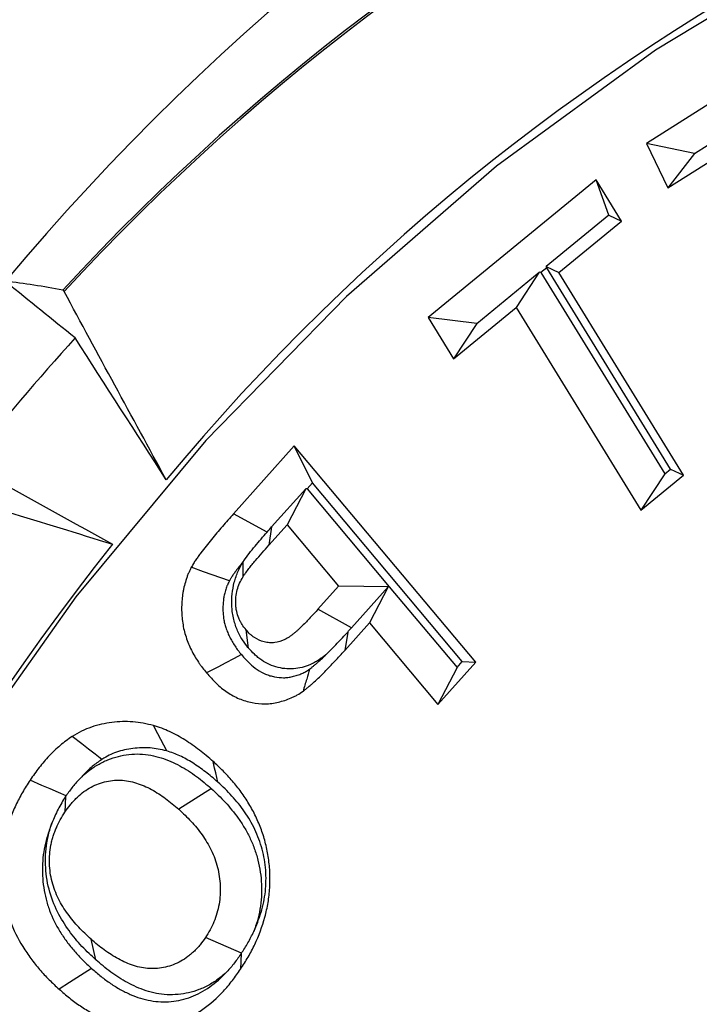
# Model space of a CAD drawing. Extents: x 0 to 216, y 0 to 280.
# Drawn here: x 94 to 94, y 172 to 173 of the extents above; entities that cross this region are included whole.
import ezdxf

# ---------------------------------------------------------------- set-up
doc = ezdxf.new("R2010")
doc.units = 0
doc.header["$LTSCALE"] = 10
doc.header["$MEASUREMENT"] = 0
doc.layers.add('CADdetails-9-EXTRAFINE', color=9, linetype='CONTINUOUS')

msp = doc.modelspace()

# ---------------------------------------------------------------- hatches: boundary and pattern name
at = {"layer": 'CADdetails-9-EXTRAFINE'}
h = msp.add_hatch(dxfattribs=at)
h.set_pattern_fill('GRAVEL', color=256, scale=3.893603, angle=10, style=0)
h.set_pattern_definition([(238.0128, (24.96695, 102.20097), (-24.59054105, -39.91899258), [0.52383, -51.85924]), (194.9697, (24.68946, 101.75668), (45.33729598, 11.94782208), [0.89891, -88.991894]), (142.5104, (23.82106, 101.52448), (45.78176027, -35.417822), [0.63383, -62.74943]), (277.2737, (22.49465, 100.30218), (-9.68790595, 77.36512066), [0.818583, -81.03973]), (302.8337, (22.59829, 99.49019), (-27.2856913, 42.63279747), [0.802686, -79.46599]), (7.2737, (23.0335, 98.81573), (-77.36512066, -9.68790595), [0.818583, -81.03973]), (47.6942, (23.8455, 98.91937), (-43.08671765, -47.13399225), [1.082535, -107.17083]), (82.2553, (24.57414, 99.71997), (11.96662082, 89.09071778), [1.022024, -101.180413]), (131.4296, (24.71187, 100.73268), (-39.46515177, 44.43889247), [0.821356, -81.314286]), (185.2364, (24.16838, 101.3485), (42.8550678, 3.60287025), [0.937704, -45.947484]), (232.3974, (23.23459, 101.26293), (-38.57614924, -50.2923319), [1.212655, -120.052916]), (148.8141, (26.2975, 100.9332), (-30.8978635, 18.27387), [0.413894, -40.97567]), (181.4692, (25.94343, 101.14752), (51.20008621, 1.12058947), [0.78743, -77.95581]), (235, (25.1563, 101.1273), (0.676117, -3.83445), [0.55064, -4.95575]), (213.1986, (24.8067, 101.54013), (17.8200153, 11.0494906), [0.29653, -29.35627]), (301.8014, (24.5586, 101.3778), (-5.8628012, 10.8272348), [0.41935, -20.54834]), (40.9638, (24.7796, 101.0214), (10.1511074, 9.6972598), [0.681104, -22.02231]), (171.5651, (25.2939, 101.4679), (8.345018, -2.48221), [0.492506, -11.82015]), (26.3895, (22.3346, 100.98562), (36.31616484, 18.26449468), [0.689946, -68.30487]), (80.3462, (22.95265, 101.29229), (-7.90049396, -44.88342597), [0.57883, -57.30374]), (303.1986, (25.15867, 102.2348), (-11.0494906, 17.8200153), [0.593054, -29.05974]), (353.6105, (25.4834, 101.73852), (-40.3728572, 4.74215097), [0.689946, -68.30487]), (349.444, (22.7538, 98.60826), (-20.5244897, 4.2882987), [0.66534, -32.60162]), (304.7751, (23.40788, 98.48638), (-26.60951106, 38.79838607), [0.55748, -55.19043]), (76.8014, (25.87313, 98.4071), (4.2883206, 20.5244852), [0.593054, -29.05974]), (27.354, (26.00854, 98.98448), (-47.14339668, -24.1273028), [0.65269, -64.61599]), (79.444, (23.99425, 98.0758), (-4.2882987, -20.5244897), [0.33267, -32.93429]), (111.3099, (25.6431, 98.3665), (-6.53891, 14.6616885), [0.198535, -19.65502]), (175.9638, (25.5709, 98.5515), (12.1794686, -1.8060913), [0.802686, -15.25105]), (196.009, (24.77022, 98.60798), (37.66838506, 10.59561784), [0.74387, -73.643304]), (313.6901, (24.8404, 100.6763), (-5.186689, 6.992781), [0.56154, -13.47704]), (3.1572, (25.22832, 100.27023), (66.53789145, 3.82505801), [0.980386, -97.05803]), (70.9454, (26.2072, 100.32422), (-10.6049816, -29.54562145), [0.40087, -39.686224]), (100, (26.338, 100.703), (-4.51057, 3.15833), [0.23362, -3.65999]), (130.2564, (24.67324, 98.7095), (20.07060235, -24.13669654), [0.540915, -53.550744]), (58.0128, (24.3237, 99.1223), (24.59054105, 39.91899258), [1.04766, -51.33541]), (10, (24.8787, 100.011), (3.15833, 4.51057), [1.01234, -2.88127]), (335.3048, (25.87563, 100.18668), (-43.07730566, 20.08001834), [0.61563, -60.94763]), (264.0546, (26.43496, 99.9295), (-1.1299816, -16.0139185), [0.56692, -27.77894]), (217.646, (26.37624, 99.36561), (-66.09336326, -51.19075303), [0.923037, -91.38081]), (185.4261, (25.64538, 98.80184), (-50.52396903, -4.95509153), [0.97651, -96.674553])])
h.paths.add_polyline_path([(69.2951, 176.7291), (68.9007, 176.7291), (68.9007, 176.7459), (51.3826, 176.7459), (51.3826, 174.0688), (69.2951, 174.0688)])
h.paths.add_polyline_path([(124.0936, 176.7291), (123.6992, 176.7291), (123.6992, 176.7459), (107.1408, 176.7459), (107.1408, 176.7291), (106.7464, 176.7291), (106.7464, 174.0688), (124.0936, 174.0688)])
h.paths.add_polyline_path([(179.5171, 176.7459), (161.9393, 176.7459), (161.9393, 176.7291), (161.5449, 176.7291), (161.5449, 163.5587), (161.5449, 156.5604), (161.5449, 139.0804), (161.1665, 139.0804), (161.1665, 137.9292), (179.5171, 137.9292)])
h.paths.add_polyline_path([(69.2951, 161.3195), (69.2951, 168.8436), (51.3826, 168.8436), (51.3826, 126.6596), (179.5171, 126.6596), (179.5171, 137.9292), (157.1183, 137.9292), (151.5603, 137.9292), (151.5603, 138.3235), (160.9098, 138.3235), (160.9098, 138.7177), (146.7097, 138.7177), (146.6827, 140.2631), (146.3831, 140.2631), (146.3492, 138.3235), (146.6985, 138.3235), (146.6985, 138.1027, 0.004363), (146.6985, 138.1005), (146.3822, 138.1005), (146.3309, 137.978, -0.065234), (146.3002, 137.9766, -0.039761), (146.2815, 137.9765, -0.569406), (146.1707, 138.1631), (146.1669, 138.3235), (145.4916, 138.3235), (145.4916, 138.2761), (144.7384, 138.2761), (144.7384, 138.1027), (144.7396, 138.0781), (144.7432, 138.0544), (144.749, 138.0326), (144.7569, 138.0135), (144.7664, 137.9978), (144.7773, 137.9861), (144.7892, 137.979), (144.8015, 137.9765, -0.414214), (144.6753, 138.1027), (144.6753, 138.2761), (142.9682, 138.2761), (142.9652, 138.1005, -0.409111), (142.839, 137.9765), (142.7995, 137.9765, -0.409111), (142.6734, 138.1005), (142.6695, 138.3235), (142.3891, 138.3235), (142.3891, 138.2761), (142.0502, 138.2761), (142.0502, 138.3235), (141.6867, 138.3235), (141.6867, 138.2761), (141.1817, 138.2761), (140.9632, 138.2761), (140.9632, 138.1027, -0.449206), (140.8222, 137.9774, -0.477291), (140.6869, 138.1027), (139.5173, 138.1027, -0.00218), (139.4832, 138.1015), (139.4832, 138.0997, -0.43803), (139.3439, 137.9772, 0.35814), (139.4464, 138.087), (139.4479, 138.3235), (139.2893, 138.3235), (139.2555, 140.2631), (138.9558, 140.2631), (138.9289, 138.7177), (124.6848, 138.7177), (124.6848, 138.3235), (132.8059, 138.3235), (134.0782, 138.3235), (134.0782, 137.9292), (124.4721, 137.9292), (124.4721, 139.0804), (124.0936, 139.0804), (124.0936, 156.5604), (124.0936, 161.3195), (124.0936, 163.2018), (123.7367, 163.5587), (106.7464, 163.5587), (106.7464, 156.5604), (106.7464, 139.0804), (106.368, 139.0804), (106.368, 137.9292), (96.7618, 137.9292), (96.7618, 138.3235), (106.1113, 138.3235), (106.1113, 138.7177), (91.9112, 138.7177), (91.8842, 140.2631), (91.5846, 140.2631), (91.5507, 138.3235), (91.8999, 138.3235), (91.8999, 138.1027, 0.004363), (91.9, 138.1005), (91.5837, 138.1005), (91.5324, 137.978, -0.065234), (91.5017, 137.9766, -0.039761), (91.4829, 137.9765, -0.569406), (91.3722, 138.1631), (91.3684, 138.3235), (90.6931, 138.3235), (90.6931, 138.2761), (89.9399, 138.2761), (89.9399, 138.1027), (89.9411, 138.0781), (89.9447, 138.0544), (89.9505, 138.0326), (89.9583, 138.0135), (89.9679, 137.9978), (89.9788, 137.9861), (89.9906, 137.979), (90.0029, 137.9765, -0.414214), (89.8768, 138.1027), (89.8768, 138.2761), (88.1697, 138.2761), (88.1667, 138.1005, -0.409111), (88.0405, 137.9765), (88.001, 137.9765, -0.409111), (87.8748, 138.1005), (87.8709, 138.3235), (87.5906, 138.3235), (87.5906, 138.2761), (87.2517, 138.2761), (87.2517, 138.3235), (86.8881, 138.3235), (86.8881, 138.2761), (86.3832, 138.2761), (86.1647, 138.2761), (86.1647, 138.1027, -0.449206), (86.0237, 137.9774, -0.477291), (85.8883, 138.1027), (84.7188, 138.1027, -0.00218), (84.6847, 138.1015), (84.6847, 138.0997, -0.43803), (84.5454, 137.9772, 0.35814), (84.6479, 138.087), (84.6494, 138.3235), (84.4908, 138.3235), (84.4569, 140.2631), (84.1573, 140.2631), (84.1303, 138.7177), (69.8863, 138.7177), (69.8863, 138.3235), (78.0074, 138.3235), (79.2797, 138.3235), (79.2797, 137.9292), (69.6735, 137.9292), (69.6735, 139.0804), (69.2951, 139.0804), (69.2951, 156.5604)])
h.paths.add_polyline_path([(84.4757, 138.1005), (84.4732, 138.1005), (84.4756, 138.0856)], flags=16)
h.paths.add_polyline_path([(89.9856, 138.0544), (89.9915, 138.0326), (89.9993, 138.0135), (90.0089, 137.9978), (90.0198, 137.9861), (90.0362, 137.9762, 0.016346), (90.0439, 137.9765), (89.9815, 137.9888, 0.034345), (89.9965, 137.9825)], flags=16)
h.paths.add_polyline_path([(91.3783, 138.1005, 0.00513), (91.3737, 138.1005)], flags=17)
h.paths.add_polyline_path([(138.9401, 138.1005), (138.9401, 138.1005), (138.9401, 138.1027, -0.004363)], flags=17)
h.paths.add_polyline_path([(139.2756, 138.0762), (139.2793, 138.0529), (139.2852, 138.0315), (139.2931, 138.0127), (139.3026, 137.9973), (139.3189, 137.9801), (139.3251, 137.9789), (139.2796, 138.0062)], flags=16)
h.paths.add_polyline_path([(144.7842, 138.0544), (144.79, 138.0326), (144.7978, 138.0135), (144.8074, 137.9978), (144.8183, 137.9861), (144.8347, 137.9762, 0.016346), (144.8424, 137.9765), (144.78, 137.9888, 0.034345), (144.7951, 137.9825)], flags=16)
h.paths.add_polyline_path([(146.1769, 138.1005, 0.00513), (146.1722, 138.1005)], flags=16)

# ---------------------------------------------------------------- linework, layer by layer
for p, q in [((94.588, 172.8555), (94.3775, 172.7219)), ((94.4373, 172.7094), (94.5905, 172.8067)), ((94.4039, 172.6665), (94.5571, 172.7637)), ((94.3775, 172.7219), (94.4039, 172.6665)), ((94.4373, 172.7094), (94.3775, 172.7219)), ((94.4373, 172.7094), (94.4039, 172.6665)), ((94.3146, 172.6766), (94.1056, 172.5051)), ((94.3462, 172.6253), (94.3146, 172.6766)), ((94.3307, 172.6327), (94.3146, 172.6766)), ((94.3307, 172.6327), (94.2526, 172.5687)), ((94.3307, 172.6327), (94.3462, 172.6253)), ((94.2682, 172.5612), (94.3462, 172.6253)), ((94.2532, 172.5672), (94.246, 172.5613)), ((94.2532, 172.5672), (94.2526, 172.5687)), ((94.2526, 172.5687), (94.2682, 172.5612)), ((94.4074, 172.3166), (94.2532, 172.5672)), ((94.1661, 172.4977), (94.244, 172.5616)), ((94.244, 172.5616), (94.2151, 172.5177)), ((94.246, 172.5613), (94.244, 172.5616)), ((94.246, 172.5613), (94.4003, 172.3107)), ((94.4235, 172.3089), (94.2682, 172.5612)), ((94.1372, 172.4537), (94.2151, 172.5177)), ((94.2151, 172.5177), (94.3704, 172.2654)), ((94.1056, 172.5051), (94.1372, 172.4537)), ((94.1661, 172.4977), (94.1056, 172.5051)), ((94.1661, 172.4977), (94.1372, 172.4537)), ((93.939, 172.3454), (93.8635, 172.2609)), ((94.1649, 172.0763), (93.939, 172.3454)), ((93.9616, 172.2994), (93.939, 172.3454)), ((94.4003, 172.3107), (94.3704, 172.2654)), ((94.4003, 172.3107), (94.4074, 172.3166)), ((94.4074, 172.3166), (94.4235, 172.3089)), ((93.9616, 172.2994), (93.955, 172.292)), ((94.1482, 172.077), (93.9616, 172.2994)), ((94.3704, 172.2654), (94.4235, 172.3089)), ((93.9533, 172.292), (93.9108, 172.2445)), ((93.9533, 172.292), (93.9301, 172.2473)), ((93.955, 172.292), (93.9533, 172.292)), ((93.955, 172.292), (94.0573, 172.1702)), ((93.9052, 172.2382), (93.8635, 172.2609)), ((93.9074, 172.2218), (93.9301, 172.2473)), ((93.9108, 172.2445), (93.9074, 172.2218)), ((93.9301, 172.2473), (93.9942, 172.1709)), ((93.8751, 172.2008), (93.875, 172.1822)), ((93.9942, 172.1709), (93.9685, 172.1421)), ((94.0573, 172.1702), (93.9942, 172.1709)), ((94.0559, 172.1702), (94.0103, 172.1191)), ((94.0559, 172.1702), (94.0326, 172.1252)), ((94.0573, 172.1702), (94.0559, 172.1702)), ((94.0573, 172.1702), (94.0573, 172.1702)), ((94.0573, 172.1702), (94.1416, 172.0697)), ((94.0103, 172.1191), (93.9685, 172.1421)), ((93.882, 172.0937), (93.879, 172.1164)), ((94.0019, 172.0908), (94.0326, 172.1252)), ((94.0055, 172.1138), (94.0019, 172.0908)), ((94.0326, 172.1252), (94.1178, 172.0236)), ((94.1416, 172.0697), (94.1482, 172.077)), ((94.1482, 172.077), (94.1649, 172.0763)), ((94.1178, 172.0236), (94.1649, 172.0763)), ((94.1416, 172.0697), (94.1178, 172.0236)), ((93.8358, 171.9189), (93.7953, 171.8931)), ((93.6544, 171.9091), (93.6535, 171.8896)), ((93.8732, 171.7139), (93.8284, 171.7334)), ((93.6921, 171.7057), (93.686, 171.7315)), ((93.8731, 171.7137), (93.8722, 171.6942)), ((93.8731, 171.7137), (93.8732, 171.7139))]:
    msp.add_line(p, q, dxfattribs=at)
at = {"layer": 'CADdetails-9-EXTRAFINE', "flags": 128}
for points in [[(96.1902, 173.2626), (95.9571, 173.2843), (95.7233, 173.2843), (95.4902, 173.2626), (95.2594, 173.2193), (95.0324, 173.1547), (94.8106, 173.0692), (94.5955, 172.9633), (94.3885, 172.8379), (94.1909, 172.6936), (94.0039, 172.5314), (93.8289, 172.3523), (93.6669, 172.1576), (93.5191, 171.9485), (93.3862, 171.7263), (93.2693, 171.4925), (93.1691, 171.2486), (93.0862, 170.9961)], [(93.8582, 172.1774), (93.8475, 172.1812), (93.8369, 172.185), (93.8262, 172.1888), (93.8108, 172.1943)], [(93.8732, 172.0856), (93.8635, 172.0805), (93.8537, 172.0754), (93.844, 172.0702), (93.8299, 172.0628)], [(93.7804, 171.9657), (93.7766, 171.9728), (93.7729, 171.98), (93.7692, 171.9871), (93.7638, 171.9974)], [(93.6994, 171.9552), (93.6911, 171.9616), (93.6828, 171.968), (93.6745, 171.9744), (93.6625, 171.9837)], [(93.8439, 171.927), (93.8425, 171.9327), (93.8412, 171.9385), (93.8399, 171.9443), (93.838, 171.9526)], [(93.6549, 171.9099), (93.6454, 171.914), (93.6352, 171.9184), (93.6249, 171.9229), (93.6101, 171.9294)], [(93.6867, 171.695), (93.6776, 171.6892), (93.6685, 171.6834), (93.6594, 171.6775), (93.6462, 171.6692)]]:
    msp.add_lwpolyline(points, dxfattribs=at)
at = {"layer": 'CADdetails-9-EXTRAFINE'}
for centre, radius, start, end in [((95.8928, 170.6181), 3.0141, 93.1252, 140.1294), ((95.7568, 170.6017), 2.8616, 93.8829, 137.3804), ((95.7568, 170.6012), 2.8595, 93.8835, 137.3799), ((95.8871, 170.5539), 2.739, 93.1427, 140.3039), ((96.1485, 170.2367), 3.3456, 137.8978, 141.432), ((96.5712, 169.9725), 3.6382, 141.7851, 178.7472)]:
    msp.add_arc(centre, radius, start, end, dxfattribs=at)
for points, knots in [([(95.1564, 175.3682), (94.851, 175.3281), (94.5448, 175.2612), (94.1614, 175.1432), (94.0846, 175.1178), (93.9314, 175.0637), (93.8554, 175.0351), (93.6288, 174.9445), (93.4798, 174.878), (93.0393, 174.6601), (92.7542, 174.4907), (92.4102, 174.247), (92.342, 174.1967), (92.2069, 174.0927), (92.1405, 174.0395), (91.9448, 173.876), (91.819, 173.7619), (91.5768, 173.5237), (91.4605, 173.3995), (91.2378, 173.1405), (91.1315, 173.0058), (90.9803, 172.7952), (90.9313, 172.7236), (90.8599, 172.614), (90.8365, 172.5771), (90.7906, 172.5029), (90.7681, 172.4656), (90.6581, 172.2779), (90.5776, 172.1243), (90.4322, 171.8099), (90.3673, 171.6492), (90.2823, 171.4023), (90.2561, 171.3191), (90.2199, 171.1928), (90.2084, 171.1504), (90.1865, 171.0652), (90.1761, 171.0224), (90.0883, 170.6372), (90.0488, 170.2922), (90.0476, 169.7708), (90.057, 169.5964), (90.0813, 169.3775), (90.0867, 169.3337), (90.0989, 169.2466), (90.1055, 169.2033), (90.1273, 169.0738), (90.1441, 168.9881), (90.2015, 168.7331), (90.2488, 168.5658), (90.3609, 168.2365), (90.4257, 168.0743), (90.5722, 167.7552), (90.6529, 167.6007), (90.8276, 167.3012), (90.9217, 167.1562), (91.1225, 166.875), (91.2292, 166.7389), (91.3984, 166.5413), (91.4563, 166.4767), (91.5449, 166.3819), (91.5747, 166.3506), (91.6348, 166.2888), (91.6652, 166.2584), (91.9403, 165.9874), (92.2011, 165.7701), (92.5452, 165.5262), (92.6149, 165.4789), (92.7562, 165.3869), (92.8275, 165.3425), (93.0425, 165.2143), (93.1876, 165.1354), (93.628, 164.9177), (93.9282, 164.7977), (94.3109, 164.6796), (94.3878, 164.6576), (94.5424, 164.6168), (94.6196, 164.5982), (94.8505, 164.5475), (95.0038, 164.5207), (95.1564, 164.5007)], [0, 0, 0, 0, 0.0625, 0.0625, 0.078125, 0.078125, 0.09375, 0.09375, 0.125, 0.125, 0.1875, 0.1875, 0.203125, 0.203125, 0.21875, 0.21875, 0.25, 0.25, 0.28125, 0.28125, 0.3125, 0.3125, 0.328125, 0.328125, 0.335938, 0.335938, 0.34375, 0.34375, 0.375, 0.375, 0.40625, 0.40625, 0.421875, 0.421875, 0.429688, 0.429688, 0.4375, 0.4375, 0.5, 0.5, 0.53125, 0.53125, 0.539063, 0.539063, 0.546875, 0.546875, 0.5625, 0.5625, 0.59375, 0.59375, 0.625, 0.625, 0.65625, 0.65625, 0.6875, 0.6875, 0.71875, 0.71875, 0.734375, 0.734375, 0.742188, 0.742188, 0.75, 0.75, 0.8125, 0.8125, 0.828125, 0.828125, 0.84375, 0.84375, 0.875, 0.875, 0.9375, 0.9375, 0.953125, 0.953125, 0.96875, 0.96875, 1, 1, 1, 1]), ([(95.1864, 164.5829), (95.0355, 164.6025), (94.8838, 164.6288), (94.6553, 164.6784), (94.5789, 164.6967), (94.4259, 164.7367), (94.3498, 164.7582), (93.971, 164.874), (93.6737, 164.9915), (93.2372, 165.205), (93.0933, 165.2823), (92.88, 165.4081), (92.8093, 165.4517), (92.6691, 165.5419), (92.5999, 165.5884), (92.2584, 165.8278), (91.9993, 166.0412), (91.7257, 166.3075), (91.6956, 166.3375), (91.6358, 166.3981), (91.6061, 166.4289), (91.5179, 166.5222), (91.4604, 166.5858), (91.2919, 166.7802), (91.1857, 166.9141), (90.9858, 167.1906), (90.8921, 167.3333), (90.7181, 167.6279), (90.6378, 167.7798), (90.5282, 168.015), (90.4935, 168.0949), (90.4286, 168.2554), (90.3983, 168.3363), (90.314, 168.5809), (90.2665, 168.7464), (90.2091, 168.9987), (90.1922, 169.0834), (90.1631, 169.2542), (90.151, 169.3404), (90.1218, 169.6001), (90.1124, 169.7726), (90.1136, 170.288), (90.1531, 170.629), (90.241, 171.0096), (90.2514, 171.052), (90.2733, 171.1361), (90.2848, 171.178), (90.3209, 171.3028), (90.3471, 171.385), (90.432, 171.6287), (90.4969, 171.7874), (90.6421, 172.0975), (90.7224, 172.249), (90.8322, 172.434), (90.8546, 172.4708), (90.9003, 172.5439), (90.9237, 172.5803), (90.9948, 172.6883), (91.0437, 172.7588), (91.1944, 172.9661), (91.3002, 173.0988), (91.5218, 173.3536), (91.6376, 173.4757), (91.8784, 173.7099), (92.0035, 173.822), (92.1979, 173.9827), (92.2639, 174.035), (92.398, 174.1371), (92.4657, 174.1865), (92.8072, 174.4256), (93.09, 174.5919), (93.5266, 174.8055), (93.6742, 174.8708), (93.8987, 174.9595), (93.974, 174.9876), (94.1257, 175.0406), (94.2018, 175.0655), (94.5812, 175.1812), (94.8843, 175.2467), (95.1864, 175.286)], [0, 0, 0, 0, 0.03125, 0.03125, 0.046875, 0.046875, 0.0625, 0.0625, 0.125, 0.125, 0.15625, 0.15625, 0.171875, 0.171875, 0.1875, 0.1875, 0.25, 0.25, 0.257813, 0.257813, 0.265625, 0.265625, 0.28125, 0.28125, 0.3125, 0.3125, 0.34375, 0.34375, 0.375, 0.375, 0.390625, 0.390625, 0.40625, 0.40625, 0.4375, 0.4375, 0.453125, 0.453125, 0.46875, 0.46875, 0.5, 0.5, 0.5625, 0.5625, 0.570313, 0.570313, 0.578125, 0.578125, 0.59375, 0.59375, 0.625, 0.625, 0.65625, 0.65625, 0.664063, 0.664063, 0.671875, 0.671875, 0.6875, 0.6875, 0.71875, 0.71875, 0.75, 0.75, 0.78125, 0.78125, 0.796875, 0.796875, 0.8125, 0.8125, 0.875, 0.875, 0.90625, 0.90625, 0.921875, 0.921875, 0.9375, 0.9375, 1, 1, 1, 1]), ([(93.6526, 172.5375), (93.6525, 172.5376), (93.6524, 172.5378), (93.6524, 172.5379), (93.6523, 172.5381), (93.6522, 172.5382), (93.652, 172.5384), (93.6519, 172.5385), (93.6518, 172.5386), (93.6517, 172.5388), (93.6517, 172.5389), (93.6516, 172.539), (93.6515, 172.5391), (93.6514, 172.5391), (93.6513, 172.5392), (93.6513, 172.5393), (93.6512, 172.5393), (93.6512, 172.5394), (93.6511, 172.5394), (93.6511, 172.5394), (93.6511, 172.5394), (93.6511, 172.5394)], [0, 0, 0, 0, 0.00000923565, 0.00000923565, 0.00000923565, 0.00001855344, 0.00001855344, 0.00001855344, 0.00002673596, 0.00002673596, 0.00002673596, 0.00003406312, 0.00003406312, 0.00003406312, 0.00004140481, 0.00004140481, 0.00004140481, 0.0000494353, 0.0000494353, 0.0000494353, 0.0000529046, 0.0000529046, 0.0000529046, 0.0000529046]), ([(93.8635, 172.2609), (93.8588, 172.2557), (93.8541, 172.2504), (93.8449, 172.2398), (93.8404, 172.2344), (93.8314, 172.2235), (93.8269, 172.218), (93.8216, 172.2109), (93.8206, 172.2094), (93.8185, 172.2065), (93.8175, 172.2051), (93.8159, 172.2028), (93.8155, 172.2021), (93.8145, 172.2006), (93.814, 172.1998), (93.8126, 172.1975), (93.8117, 172.1959), (93.8108, 172.1943)], [0, 0, 0, 0, 0.25, 0.25, 0.5, 0.5, 0.75, 0.75, 0.8125, 0.8125, 0.875, 0.875, 0.90625, 0.90625, 0.9375, 0.9375, 1, 1, 1, 1]), ([(93.8761, 172.2024), (93.8804, 172.2087), (93.8852, 172.2147), (93.8951, 172.2266), (93.9001, 172.2324), (93.9052, 172.2382)], [0, 0, 0, 0, 0.5, 0.5, 1, 1, 1, 1]), ([(93.875, 172.1822), (93.8756, 172.1831), (93.8762, 172.184), (93.8771, 172.1854), (93.8774, 172.1858), (93.878, 172.1867), (93.8784, 172.1871), (93.8793, 172.1884), (93.88, 172.1893), (93.8812, 172.191), (93.8819, 172.1919), (93.8832, 172.1936), (93.8839, 172.1944), (93.8852, 172.1961), (93.8859, 172.1969), (93.8879, 172.1993), (93.8893, 172.201), (93.8961, 172.2092), (93.9018, 172.2155), (93.9074, 172.2218)], [0, 0, 0, 0, 0.0625, 0.0625, 0.09375, 0.09375, 0.125, 0.125, 0.1875, 0.1875, 0.25, 0.25, 0.3125, 0.3125, 0.375, 0.375, 0.5, 0.5, 1, 1, 1, 1]), ([(93.8761, 172.2024), (93.8731, 172.1986), (93.8702, 172.1949), (93.8663, 172.1897), (93.8654, 172.1884), (93.8635, 172.1859), (93.8626, 172.1846), (93.8615, 172.1829), (93.8611, 172.1824), (93.8605, 172.1814), (93.8602, 172.181), (93.8595, 172.1797), (93.8589, 172.1787), (93.8582, 172.1774)], [0.5649544, 0.5649544, 0.5649544, 0.5649544, 0.75, 0.75, 0.8125, 0.8125, 0.875, 0.875, 0.90625, 0.90625, 0.9375, 0.9375, 0.9916122, 0.9916122, 0.9916122, 0.9916122]), ([(93.882, 172.0937), (93.8817, 172.0941), (93.8815, 172.0944), (93.8812, 172.0947), (93.8795, 172.0969), (93.8772, 172.0999), (93.8733, 172.1059), (93.872, 172.1081), (93.8698, 172.1124), (93.8687, 172.1147), (93.8659, 172.1215), (93.8644, 172.1263), (93.8627, 172.1341), (93.8622, 172.1367), (93.8616, 172.1418), (93.8614, 172.1443), (93.8611, 172.1515), (93.8612, 172.1563), (93.8622, 172.166), (93.8631, 172.1709), (93.8656, 172.1804), (93.8672, 172.1851), (93.8713, 172.1941), (93.8732, 172.1975), (93.8747, 172.2), (93.8748, 172.2002), (93.875, 172.2005), (93.8751, 172.2008)], [-0.017959, -0.017959, -0.017959, -0.017959, 0, 0, 0, 0.125, 0.125, 0.1875, 0.1875, 0.25, 0.25, 0.375, 0.375, 0.4375, 0.4375, 0.5, 0.5, 0.625, 0.625, 0.75, 0.75, 0.875, 0.875, 1, 1, 1, 1.013423, 1.013423, 1.013423, 1.013423]), ([(93.8108, 172.1943), (93.8102, 172.193), (93.8095, 172.1917), (93.8083, 172.1891), (93.8077, 172.1878), (93.8065, 172.1851), (93.806, 172.1837), (93.805, 172.1809), (93.8045, 172.1795), (93.8032, 172.1753), (93.8024, 172.1725), (93.8014, 172.1681), (93.801, 172.1667), (93.8005, 172.1637), (93.8002, 172.1622), (93.7996, 172.1578), (93.7993, 172.1548), (93.7989, 172.1488), (93.7988, 172.1458), (93.7988, 172.1398), (93.7989, 172.1368), (93.7994, 172.1308), (93.7997, 172.1279), (93.8006, 172.1219), (93.8011, 172.119), (93.8025, 172.1132), (93.8033, 172.1104), (93.8052, 172.1048), (93.8062, 172.102), (93.8084, 172.0965), (93.8096, 172.0939), (93.8122, 172.0887), (93.8136, 172.0861), (93.8165, 172.0812), (93.8181, 172.0788), (93.8204, 172.0752), (93.8212, 172.074), (93.8229, 172.0717), (93.8237, 172.0705), (93.8263, 172.0672), (93.8281, 172.065), (93.8299, 172.0628)], [0, 0, 0, 0, 0.03125, 0.03125, 0.0625, 0.0625, 0.09375, 0.09375, 0.125, 0.125, 0.1875, 0.1875, 0.21875, 0.21875, 0.25, 0.25, 0.3125, 0.3125, 0.375, 0.375, 0.4375, 0.4375, 0.5, 0.5, 0.5625, 0.5625, 0.625, 0.625, 0.6875, 0.6875, 0.75, 0.75, 0.8125, 0.8125, 0.875, 0.875, 0.90625, 0.90625, 0.9375, 0.9375, 1, 1, 1, 1]), ([(93.8582, 172.1774), (93.8576, 172.1763), (93.8572, 172.1754), (93.8563, 172.1737), (93.856, 172.1729), (93.8554, 172.1715), (93.8551, 172.1707), (93.8545, 172.1689), (93.8541, 172.1679), (93.8531, 172.1649), (93.8526, 172.1628), (93.8519, 172.1599), (93.8517, 172.159), (93.8513, 172.1573), (93.8512, 172.1564), (93.8508, 172.1536), (93.8506, 172.1513), (93.8503, 172.1471), (93.8502, 172.1451), (93.8502, 172.1409), (93.8503, 172.1387), (93.8506, 172.1345), (93.8508, 172.1324), (93.8514, 172.1285), (93.8518, 172.1265), (93.8527, 172.1229), (93.8532, 172.1212), (93.8545, 172.1172), (93.8553, 172.115), (93.8569, 172.1111), (93.8577, 172.1093), (93.8595, 172.1057), (93.8604, 172.104), (93.8627, 172.1002), (93.864, 172.0981), (93.8659, 172.0952), (93.8665, 172.0943), (93.8677, 172.0926), (93.8683, 172.0918), (93.8702, 172.0894), (93.8716, 172.0876), (93.8732, 172.0856)], [0.0052883, 0.0052883, 0.0052883, 0.0052883, 0.03125, 0.03125, 0.0625, 0.0625, 0.09375, 0.09375, 0.125, 0.125, 0.1875, 0.1875, 0.21875, 0.21875, 0.25, 0.25, 0.3125, 0.3125, 0.375, 0.375, 0.4375, 0.4375, 0.5, 0.5, 0.5625, 0.5625, 0.625, 0.625, 0.6875, 0.6875, 0.75, 0.75, 0.8125, 0.8125, 0.875, 0.875, 0.90625, 0.90625, 0.9375, 0.9375, 0.9956885, 0.9956885, 0.9956885, 0.9956885]), ([(93.879, 172.1164), (93.8773, 172.1186), (93.8755, 172.1209), (93.8732, 172.1245), (93.8725, 172.1257), (93.8712, 172.1283), (93.8705, 172.1296), (93.8689, 172.1337), (93.8679, 172.1365), (93.867, 172.1409), (93.8667, 172.1424), (93.8664, 172.1454), (93.8663, 172.1469), (93.8661, 172.1514), (93.8661, 172.1544), (93.8668, 172.1603), (93.8673, 172.1633), (93.8688, 172.1691), (93.8698, 172.1719), (93.8722, 172.1772), (93.8736, 172.1797), (93.875, 172.1822)], [0, 0, 0, 0, 0.125, 0.125, 0.1875, 0.1875, 0.25, 0.25, 0.375, 0.375, 0.4375, 0.4375, 0.5, 0.5, 0.625, 0.625, 0.75, 0.75, 0.875, 0.875, 1, 1, 1, 1]), ([(93.9685, 172.1421), (93.9653, 172.1386), (93.9621, 172.1351), (93.9557, 172.1282), (93.9524, 172.1248), (93.9473, 172.1199), (93.9457, 172.1183), (93.9431, 172.1159), (93.9422, 172.1151), (93.9405, 172.1136), (93.9396, 172.1129), (93.9378, 172.1114), (93.9369, 172.1107), (93.9355, 172.1097), (93.9351, 172.1093), (93.9341, 172.1086), (93.9337, 172.1083), (93.9327, 172.1076), (93.9323, 172.1073), (93.9313, 172.1067), (93.9308, 172.1063), (93.9294, 172.1055), (93.9284, 172.1049), (93.9233, 172.1025), (93.919, 172.1012), (93.9125, 172.1004), (93.9103, 172.1004), (93.9059, 172.1006), (93.9037, 172.1009), (93.8973, 172.1025), (93.8931, 172.1044), (93.8884, 172.1076), (93.8874, 172.1083), (93.8856, 172.1097), (93.8847, 172.1105), (93.8822, 172.1129), (93.8806, 172.1146), (93.879, 172.1164)], [0, 0, 0, 0, 0.125, 0.125, 0.25, 0.25, 0.3125, 0.3125, 0.34375, 0.34375, 0.375, 0.375, 0.40625, 0.40625, 0.421875, 0.421875, 0.4375, 0.4375, 0.453125, 0.453125, 0.46875, 0.46875, 0.5, 0.5, 0.625, 0.625, 0.6875, 0.6875, 0.75, 0.75, 0.875, 0.875, 0.90625, 0.90625, 0.9375, 0.9375, 1, 1, 1, 1]), ([(93.9792, 172.0864), (93.9837, 172.0906), (93.9881, 172.0951), (93.9969, 172.1043), (94.0012, 172.109), (94.0055, 172.1138)], [0, 0, 0, 0, 0.5, 0.5, 1, 1, 1, 1]), ([(93.9792, 172.0864), (93.9788, 172.0861), (93.9784, 172.0857), (93.9769, 172.0845), (93.9757, 172.0836), (93.9742, 172.0824), (93.9737, 172.0821), (93.9726, 172.0813), (93.972, 172.0808), (93.9707, 172.0799), (93.97, 172.0793), (93.9684, 172.0783), (93.9675, 172.0777), (93.9649, 172.0762), (93.9632, 172.0753), (93.9549, 172.0712), (93.9479, 172.0691), (93.9372, 172.0679), (93.9335, 172.0678), (93.9263, 172.0682), (93.9226, 172.0687), (93.9114, 172.0715), (93.9048, 172.0746), (93.8969, 172.0798), (93.8953, 172.081), (93.8923, 172.0834), (93.8908, 172.0847), (93.8865, 172.0887), (93.8844, 172.0911), (93.8828, 172.0928), (93.8825, 172.0931), (93.8822, 172.0934), (93.882, 172.0937)], [0.3651726, 0.3651726, 0.3651726, 0.3651726, 0.375, 0.375, 0.40625, 0.40625, 0.421875, 0.421875, 0.4375, 0.4375, 0.453125, 0.453125, 0.46875, 0.46875, 0.5, 0.5, 0.625, 0.625, 0.6875, 0.6875, 0.75, 0.75, 0.875, 0.875, 0.90625, 0.90625, 0.9375, 0.9375, 1, 1, 1, 1.0106457, 1.0106457, 1.0106457, 1.0106457]), ([(93.9499, 172.0401), (93.951, 172.041), (93.9522, 172.0419), (93.9546, 172.0437), (93.9557, 172.0447), (93.958, 172.0466), (93.9592, 172.0476), (93.9614, 172.0496), (93.9626, 172.0506), (93.9659, 172.0536), (93.9682, 172.0556), (93.9725, 172.0599), (93.9747, 172.062), (93.979, 172.0663), (93.9811, 172.0685), (93.9853, 172.0729), (93.9874, 172.0751), (93.9937, 172.0818), (93.9978, 172.0863), (94.0019, 172.0908)], [0, 0, 0, 0, 0.0625, 0.0625, 0.125, 0.125, 0.1875, 0.1875, 0.25, 0.25, 0.375, 0.375, 0.5, 0.5, 0.625, 0.625, 0.75, 0.75, 1, 1, 1, 1]), ([(93.8732, 172.0856), (93.8751, 172.0836), (93.8768, 172.0817), (93.8801, 172.0781), (93.8817, 172.0764), (93.8864, 172.0719), (93.8896, 172.0693), (93.8963, 172.0647), (93.8997, 172.0629), (93.905, 172.0607), (93.9068, 172.06), (93.9105, 172.0589), (93.9125, 172.0584), (93.9183, 172.0573), (93.9222, 172.0569), (93.9275, 172.0569), (93.9293, 172.0571), (93.9329, 172.0575), (93.9348, 172.0579), (93.9387, 172.0588), (93.9408, 172.0594), (93.9448, 172.0607), (93.9467, 172.0614), (93.9494, 172.0626), (93.9502, 172.0629), (93.9518, 172.0637), (93.9525, 172.0641), (93.9545, 172.0653), (93.9562, 172.0664), (93.9583, 172.0678)], [0.0040816, 0.0040816, 0.0040816, 0.0040816, 0.0625, 0.0625, 0.125, 0.125, 0.25, 0.25, 0.375, 0.375, 0.4375, 0.4375, 0.5, 0.5, 0.625, 0.625, 0.6875, 0.6875, 0.75, 0.75, 0.8125, 0.8125, 0.875, 0.875, 0.90625, 0.90625, 0.9375, 0.9375, 0.9937923, 0.9937923, 0.9937923, 0.9937923]), ([(93.9583, 172.0678), (93.9592, 172.0685), (93.96, 172.0691), (93.9617, 172.0705), (93.9625, 172.0711), (93.9644, 172.0727), (93.9654, 172.0736), (93.9676, 172.0755), (93.9687, 172.0765), (93.9718, 172.0792), (93.9735, 172.0807), (93.9766, 172.0838), (93.9779, 172.0851), (93.9792, 172.0864)], [0.0121758, 0.0121758, 0.0121758, 0.0121758, 0.0625, 0.0625, 0.125, 0.125, 0.1875, 0.1875, 0.25, 0.25, 0.375, 0.375, 0.4517163, 0.4517163, 0.4517163, 0.4517163]), ([(93.9583, 172.0678), (93.957, 172.0636), (93.9557, 172.0594), (93.9545, 172.0553), (93.9537, 172.0528), (93.9529, 172.0502), (93.9522, 172.0477), (93.9514, 172.0451), (93.9506, 172.0426), (93.9499, 172.0401)], [0, 0, 0, 0, 0.0004186176, 0.0004186176, 0.0004186176, 0.0006744891, 0.0006744891, 0.0006744891, 0.0009303607, 0.0009303607, 0.0009303607, 0.0009303607]), ([(93.8299, 172.0628), (93.8319, 172.0606), (93.8338, 172.0584), (93.8378, 172.054), (93.8399, 172.0519), (93.8462, 172.0458), (93.8508, 172.0421), (93.8603, 172.0357), (93.8653, 172.033), (93.873, 172.0297), (93.8756, 172.0288), (93.881, 172.0272), (93.8837, 172.0265), (93.8918, 172.0249), (93.8973, 172.0243), (93.9056, 172.0244), (93.9083, 172.0246), (93.9138, 172.0253), (93.9165, 172.0258), (93.9219, 172.0271), (93.9246, 172.0279), (93.9299, 172.0296), (93.9325, 172.0306), (93.9364, 172.0322), (93.9376, 172.0328), (93.9402, 172.0341), (93.9414, 172.0347), (93.9451, 172.0369), (93.9475, 172.0385), (93.9499, 172.0401)], [0, 0, 0, 0, 0.0625, 0.0625, 0.125, 0.125, 0.25, 0.25, 0.375, 0.375, 0.4375, 0.4375, 0.5, 0.5, 0.625, 0.625, 0.6875, 0.6875, 0.75, 0.75, 0.8125, 0.8125, 0.875, 0.875, 0.90625, 0.90625, 0.9375, 0.9375, 1, 1, 1, 1]), ([(93.7638, 171.9974), (93.7595, 171.9984), (93.7553, 171.9994), (93.7467, 172.001), (93.7424, 172.0016), (93.7294, 172.0026), (93.7206, 172.0023), (93.7034, 172.0002), (93.6948, 171.9983), (93.6823, 171.994), (93.6782, 171.9923), (93.6702, 171.9883), (93.6663, 171.986), (93.6625, 171.9837)], [0, 0, 0, 0, 0.125, 0.125, 0.25, 0.25, 0.5, 0.5, 0.75, 0.75, 0.875, 0.875, 1, 1, 1, 1]), ([(93.838, 171.9526), (93.8324, 171.9575), (93.8267, 171.9624), (93.818, 171.9691), (93.815, 171.9713), (93.809, 171.9754), (93.8059, 171.9775), (93.7998, 171.9814), (93.7966, 171.9832), (93.7903, 171.9867), (93.7871, 171.9883), (93.7806, 171.9914), (93.7773, 171.9927), (93.7706, 171.9952), (93.7672, 171.9963), (93.7638, 171.9974)], [0, 0, 0, 0, 0.25, 0.25, 0.375, 0.375, 0.5, 0.5, 0.625, 0.625, 0.75, 0.75, 0.875, 0.875, 1, 1, 1, 1]), ([(93.6625, 171.9837), (93.6599, 171.9819), (93.6574, 171.9802), (93.6524, 171.9765), (93.65, 171.9746), (93.6429, 171.9685), (93.6383, 171.9642), (93.6296, 171.955), (93.6254, 171.9501), (93.6175, 171.94), (93.6138, 171.9347), (93.6101, 171.9294)], [0, 0, 0, 0, 0.125, 0.125, 0.25, 0.25, 0.5, 0.5, 0.75, 0.75, 1, 1, 1, 1]), ([(93.7804, 171.9657), (93.7765, 171.9667), (93.7729, 171.9675), (93.7664, 171.9687), (93.763, 171.9692), (93.7525, 171.97), (93.7454, 171.9697), (93.7311, 171.968), (93.7242, 171.9665), (93.7146, 171.9631), (93.7115, 171.9619), (93.706, 171.9591), (93.703, 171.9573), (93.6994, 171.9552)], [0.0081013, 0.0081013, 0.0081013, 0.0081013, 0.125, 0.125, 0.25, 0.25, 0.5, 0.5, 0.75, 0.75, 0.875, 0.875, 0.9931446, 0.9931446, 0.9931446, 0.9931446]), ([(93.6728, 171.9319), (93.6758, 171.9348), (93.679, 171.9377), (93.6863, 171.9435), (93.6903, 171.9462), (93.6985, 171.9509), (93.7025, 171.9529), (93.7111, 171.9565), (93.7156, 171.9579), (93.7244, 171.9601), (93.7287, 171.9609), (93.7378, 171.9619), (93.7424, 171.9621), (93.7559, 171.9615), (93.7649, 171.9598), (93.7815, 171.9546), (93.7891, 171.9512), (93.8038, 171.9433), (93.8107, 171.9388), (93.8238, 171.9292), (93.8302, 171.9237), (93.8354, 171.9192), (93.8356, 171.9191), (93.8357, 171.919), (93.8358, 171.9189)], [0.1305584, 0.1305584, 0.1305584, 0.1305584, 0.1875, 0.1875, 0.25, 0.25, 0.3125, 0.3125, 0.375, 0.375, 0.4375, 0.4375, 0.5, 0.5, 0.625, 0.625, 0.75, 0.75, 0.875, 0.875, 1, 1, 1, 1.0027137, 1.0027137, 1.0027137, 1.0027137]), ([(93.6994, 171.9552), (93.6971, 171.9536), (93.6951, 171.9523), (93.6914, 171.9495), (93.6895, 171.948), (93.6837, 171.9431), (93.6799, 171.9394), (93.675, 171.9343), (93.6739, 171.9331), (93.6728, 171.9319)], [0.0101552, 0.0101552, 0.0101552, 0.0101552, 0.125, 0.125, 0.25, 0.25, 0.5, 0.5, 0.5765791, 0.5765791, 0.5765791, 0.5765791]), ([(93.8439, 171.927), (93.8384, 171.9317), (93.8335, 171.9359), (93.826, 171.9417), (93.8234, 171.9435), (93.818, 171.9473), (93.8152, 171.9492), (93.8099, 171.9525), (93.8073, 171.9541), (93.8019, 171.957), (93.7992, 171.9584), (93.7939, 171.9609), (93.7912, 171.962), (93.7861, 171.9639), (93.7835, 171.9647), (93.7804, 171.9657)], [0.005252, 0.005252, 0.005252, 0.005252, 0.25, 0.25, 0.375, 0.375, 0.5, 0.5, 0.625, 0.625, 0.75, 0.75, 0.875, 0.875, 0.9900677, 0.9900677, 0.9900677, 0.9900677]), ([(93.8722, 171.6942), (93.8754, 171.6992), (93.8786, 171.7041), (93.8845, 171.7143), (93.8873, 171.7196), (93.895, 171.7359), (93.8992, 171.7472), (93.904, 171.7649), (93.9054, 171.7709), (93.9074, 171.783), (93.908, 171.7891), (93.9088, 171.8014), (93.9089, 171.8076), (93.9084, 171.8199), (93.9078, 171.826), (93.906, 171.8382), (93.9048, 171.8442), (93.9019, 171.8561), (93.9001, 171.8619), (93.896, 171.8733), (93.8936, 171.8788), (93.8885, 171.8896), (93.8856, 171.8949), (93.8795, 171.905), (93.8762, 171.9098), (93.8694, 171.9193), (93.8658, 171.9238), (93.8601, 171.9304), (93.8582, 171.9326), (93.8543, 171.9368), (93.8523, 171.9388), (93.8463, 171.9449), (93.8421, 171.9488), (93.838, 171.9526)], [0, 0, 0, 0, 0.0625, 0.0625, 0.125, 0.125, 0.25, 0.25, 0.3125, 0.3125, 0.375, 0.375, 0.4375, 0.4375, 0.5, 0.5, 0.5625, 0.5625, 0.625, 0.625, 0.6875, 0.6875, 0.75, 0.75, 0.8125, 0.8125, 0.875, 0.875, 0.90625, 0.90625, 0.9375, 0.9375, 1, 1, 1, 1]), ([(93.6535, 171.8896), (93.6556, 171.8926), (93.6577, 171.8956), (93.6611, 171.8999), (93.6623, 171.9012), (93.6647, 171.9039), (93.666, 171.9052), (93.6698, 171.909), (93.6724, 171.9114), (93.6779, 171.9158), (93.6808, 171.9177), (93.6868, 171.9212), (93.6899, 171.9227), (93.6962, 171.9253), (93.6994, 171.9264), (93.706, 171.928), (93.7093, 171.9286), (93.716, 171.9294), (93.7193, 171.9295), (93.7294, 171.9291), (93.736, 171.9278), (93.7489, 171.9237), (93.7552, 171.921), (93.7674, 171.9144), (93.7732, 171.9107), (93.7845, 171.9024), (93.7899, 171.8978), (93.7953, 171.8931)], [0, 0, 0, 0, 0.0625, 0.0625, 0.09375, 0.09375, 0.125, 0.125, 0.1875, 0.1875, 0.25, 0.25, 0.3125, 0.3125, 0.375, 0.375, 0.4375, 0.4375, 0.5, 0.5, 0.625, 0.625, 0.75, 0.75, 0.875, 0.875, 1, 1, 1, 1]), ([(93.6728, 171.9319), (93.6695, 171.9285), (93.6663, 171.925), (93.6604, 171.9176), (93.6576, 171.9138), (93.6549, 171.9099)], [0, 0, 0, 0, 0.5, 0.5, 1, 1, 1, 1]), ([(93.6101, 171.9294), (93.6069, 171.9244), (93.6037, 171.9194), (93.5977, 171.909), (93.5949, 171.9037), (93.5898, 171.8928), (93.5875, 171.8872), (93.5834, 171.8757), (93.5815, 171.8699), (93.5768, 171.852), (93.5749, 171.8397), (93.5736, 171.8149), (93.5742, 171.8024), (93.577, 171.784), (93.5782, 171.778), (93.5813, 171.7661), (93.5831, 171.7602), (93.5895, 171.7431), (93.5949, 171.7323), (93.6042, 171.7171), (93.6076, 171.7122), (93.6146, 171.7027), (93.6182, 171.6982), (93.6239, 171.6915), (93.6258, 171.6894), (93.6297, 171.6851), (93.6318, 171.6831), (93.6379, 171.677), (93.6421, 171.6731), (93.6462, 171.6692)], [0, 0, 0, 0, 0.0625, 0.0625, 0.125, 0.125, 0.1875, 0.1875, 0.25, 0.25, 0.375, 0.375, 0.5, 0.5, 0.5625, 0.5625, 0.625, 0.625, 0.75, 0.75, 0.8125, 0.8125, 0.875, 0.875, 0.90625, 0.90625, 0.9375, 0.9375, 1, 1, 1, 1]), ([(93.8358, 171.9189), (93.8359, 171.9188), (93.836, 171.9187), (93.8361, 171.9186), (93.8387, 171.9162), (93.8415, 171.9136), (93.8474, 171.9079), (93.8504, 171.9048), (93.8561, 171.8986), (93.8587, 171.8955), (93.8641, 171.889), (93.8667, 171.8855), (93.8719, 171.8783), (93.8744, 171.8744), (93.8792, 171.8664), (93.8814, 171.8623), (93.8856, 171.8538), (93.8875, 171.8492), (93.891, 171.8397), (93.8925, 171.8349), (93.8962, 171.8201), (93.8977, 171.8099), (93.8984, 171.7946), (93.8983, 171.7895), (93.8978, 171.7792), (93.8972, 171.7738), (93.8946, 171.759), (93.8919, 171.7497), (93.8885, 171.741)], [-0.0026694, -0.0026694, -0.0026694, -0.0026694, 0, 0, 0, 0.0625, 0.0625, 0.125, 0.125, 0.1875, 0.1875, 0.25, 0.25, 0.3125, 0.3125, 0.375, 0.375, 0.4375, 0.4375, 0.5, 0.5, 0.625, 0.625, 0.6875, 0.6875, 0.75, 0.75, 0.8665135, 0.8665135, 0.8665135, 0.8665135]), ([(93.8885, 171.741), (93.8921, 171.7487), (93.8952, 171.7567), (93.9002, 171.7734), (93.9021, 171.7821), (93.9039, 171.7997), (93.9041, 171.8085), (93.9027, 171.8263), (93.9012, 171.835), (93.8967, 171.8519), (93.8936, 171.8602), (93.8862, 171.8757), (93.8819, 171.883), (93.8722, 171.897), (93.867, 171.9035), (93.8559, 171.9158), (93.8499, 171.9214), (93.8439, 171.927)], [0, 0, 0, 0, 0.125, 0.125, 0.25, 0.25, 0.375, 0.375, 0.5, 0.5, 0.625, 0.625, 0.75, 0.75, 0.875, 0.875, 1, 1, 1, 1]), ([(93.6544, 171.9091), (93.651, 171.9038), (93.6478, 171.8986), (93.6421, 171.8876), (93.6396, 171.8818), (93.6374, 171.8759)], [0, 0, 0, 0, 0.5, 0.5, 1, 1, 1, 1]), ([(93.7953, 171.8931), (93.7979, 171.8907), (93.8005, 171.8883), (93.8057, 171.8833), (93.8081, 171.8808), (93.813, 171.8754), (93.8154, 171.8727), (93.8199, 171.8671), (93.8222, 171.8642), (93.8264, 171.8582), (93.8284, 171.8552), (93.8322, 171.8488), (93.834, 171.8455), (93.8373, 171.8388), (93.8388, 171.8353), (93.8414, 171.8282), (93.8425, 171.8246), (93.8453, 171.8134), (93.8464, 171.8058), (93.8469, 171.7942), (93.8469, 171.7903), (93.8465, 171.7826), (93.846, 171.7788), (93.8441, 171.7674), (93.8419, 171.76), (93.8376, 171.7496), (93.836, 171.7462), (93.8324, 171.7397), (93.8304, 171.7365), (93.8284, 171.7334)], [0, 0, 0, 0, 0.0625, 0.0625, 0.125, 0.125, 0.1875, 0.1875, 0.25, 0.25, 0.3125, 0.3125, 0.375, 0.375, 0.4375, 0.4375, 0.5, 0.5, 0.625, 0.625, 0.6875, 0.6875, 0.75, 0.75, 0.875, 0.875, 0.9375, 0.9375, 1, 1, 1, 1]), ([(93.686, 171.7315), (93.6834, 171.7339), (93.6808, 171.7363), (93.6757, 171.7412), (93.6732, 171.7437), (93.6659, 171.7516), (93.6613, 171.7571), (93.6527, 171.7689), (93.6488, 171.7752), (93.6422, 171.7884), (93.6394, 171.7955), (93.6366, 171.8066), (93.6358, 171.8103), (93.6348, 171.8179), (93.6344, 171.8217), (93.6342, 171.8294), (93.6343, 171.8333), (93.6349, 171.8409), (93.6354, 171.8447), (93.6364, 171.8504), (93.6369, 171.8522), (93.6378, 171.8559), (93.6383, 171.8577), (93.6395, 171.8613), (93.6401, 171.8631), (93.6414, 171.8667), (93.6421, 171.8684), (93.6443, 171.8736), (93.6459, 171.8769), (93.6496, 171.8834), (93.6515, 171.8865), (93.6535, 171.8896)], [0, 0, 0, 0, 0.0625, 0.0625, 0.125, 0.125, 0.25, 0.25, 0.375, 0.375, 0.5, 0.5, 0.5625, 0.5625, 0.625, 0.625, 0.6875, 0.6875, 0.75, 0.75, 0.78125, 0.78125, 0.8125, 0.8125, 0.84375, 0.84375, 0.875, 0.875, 0.9375, 0.9375, 1, 1, 1, 1]), ([(93.6374, 171.8759), (93.6364, 171.8735), (93.6355, 171.8712), (93.6329, 171.864), (93.6314, 171.8592), (93.6277, 171.845), (93.6261, 171.8352), (93.6251, 171.8155), (93.6256, 171.8055), (93.6278, 171.7908), (93.6288, 171.7861), (93.6312, 171.7767), (93.6327, 171.7719), (93.6378, 171.7581), (93.6421, 171.7494), (93.6499, 171.7368), (93.6528, 171.7326), (93.6587, 171.7245), (93.662, 171.7205), (93.6669, 171.7147), (93.6686, 171.7129), (93.672, 171.7092), (93.6737, 171.7074), (93.6789, 171.7022), (93.6827, 171.6987), (93.6867, 171.695)], [0.1566454, 0.1566454, 0.1566454, 0.1566454, 0.1875, 0.1875, 0.25, 0.25, 0.375, 0.375, 0.5, 0.5, 0.5625, 0.5625, 0.625, 0.625, 0.75, 0.75, 0.8125, 0.8125, 0.875, 0.875, 0.90625, 0.90625, 0.9375, 0.9375, 0.9977595, 0.9977595, 0.9977595, 0.9977595]), ([(93.6921, 171.7057), (93.692, 171.7058), (93.6918, 171.7059), (93.6917, 171.706), (93.6891, 171.7084), (93.6864, 171.7109), (93.6806, 171.7165), (93.6776, 171.7195), (93.6691, 171.7286), (93.6638, 171.735), (93.6535, 171.7492), (93.6486, 171.757), (93.6401, 171.7739), (93.6363, 171.7836), (93.6324, 171.7987), (93.6314, 171.8038), (93.63, 171.814), (93.6296, 171.8191), (93.6292, 171.8295), (93.6294, 171.8349), (93.6302, 171.8453), (93.6308, 171.8501), (93.6323, 171.858), (93.6329, 171.8607), (93.6342, 171.8659), (93.6349, 171.8683), (93.6362, 171.8725), (93.6368, 171.8742), (93.6374, 171.8759)], [-0.0026988, -0.0026988, -0.0026988, -0.0026988, 0, 0, 0, 0.0625, 0.0625, 0.125, 0.125, 0.25, 0.25, 0.375, 0.375, 0.5, 0.5, 0.5625, 0.5625, 0.625, 0.625, 0.6875, 0.6875, 0.75, 0.75, 0.78125, 0.78125, 0.8125, 0.8125, 0.8354505, 0.8354505, 0.8354505, 0.8354505]), ([(93.8284, 171.7334), (93.8263, 171.7304), (93.8242, 171.7274), (93.8208, 171.7232), (93.8196, 171.7218), (93.8171, 171.7192), (93.8159, 171.7179), (93.8133, 171.7154), (93.812, 171.7142), (93.8093, 171.7119), (93.8079, 171.7108), (93.8037, 171.7076), (93.8008, 171.7057), (93.7948, 171.7023), (93.7916, 171.7008), (93.7853, 171.6985), (93.782, 171.6975), (93.7754, 171.696), (93.7721, 171.6954), (93.7654, 171.6948), (93.762, 171.6947), (93.7553, 171.6951), (93.752, 171.6955), (93.7454, 171.6968), (93.7421, 171.6976), (93.7356, 171.6997), (93.7325, 171.701), (93.7262, 171.7037), (93.7231, 171.7052), (93.717, 171.7085), (93.7141, 171.7103), (93.7082, 171.7141), (93.7053, 171.716), (93.6997, 171.7202), (93.6969, 171.7223), (93.6914, 171.7268), (93.6887, 171.7292), (93.686, 171.7315)], [0, 0, 0, 0, 0.0625, 0.0625, 0.09375, 0.09375, 0.125, 0.125, 0.15625, 0.15625, 0.1875, 0.1875, 0.25, 0.25, 0.3125, 0.3125, 0.375, 0.375, 0.4375, 0.4375, 0.5, 0.5, 0.5625, 0.5625, 0.625, 0.625, 0.6875, 0.6875, 0.75, 0.75, 0.8125, 0.8125, 0.875, 0.875, 0.9375, 0.9375, 1, 1, 1, 1]), ([(93.8732, 171.7139), (93.876, 171.7182), (93.8787, 171.7225), (93.8839, 171.7315), (93.8863, 171.7361), (93.8885, 171.741)], [0, 0, 0, 0, 0.5, 0.5, 1, 1, 1, 1]), ([(93.8731, 171.7137), (93.8703, 171.7097), (93.8675, 171.7057), (93.8615, 171.698), (93.8584, 171.6944), (93.8551, 171.6909)], [0, 0, 0, 0, 0.5, 0.5, 1, 1, 1, 1]), ([(93.8551, 171.6909), (93.8537, 171.6896), (93.8523, 171.6883), (93.8489, 171.6854), (93.847, 171.6838), (93.8412, 171.6795), (93.8375, 171.6771), (93.8293, 171.6724), (93.8247, 171.6703), (93.816, 171.6671), (93.8118, 171.6658), (93.8032, 171.6638), (93.7988, 171.6631), (93.7898, 171.6623), (93.7852, 171.6621), (93.776, 171.6626), (93.7716, 171.6632), (93.763, 171.6649), (93.7588, 171.666), (93.7504, 171.6687), (93.7464, 171.6702), (93.7388, 171.6736), (93.735, 171.6754), (93.7277, 171.6794), (93.7241, 171.6816), (93.7172, 171.686), (93.7139, 171.6882), (93.7074, 171.693), (93.7041, 171.6956), (93.698, 171.7006), (93.6951, 171.7031), (93.6924, 171.7054), (93.6923, 171.7055), (93.6922, 171.7056), (93.6921, 171.7057)], [0.1303195, 0.1303195, 0.1303195, 0.1303195, 0.15625, 0.15625, 0.1875, 0.1875, 0.25, 0.25, 0.3125, 0.3125, 0.375, 0.375, 0.4375, 0.4375, 0.5, 0.5, 0.5625, 0.5625, 0.625, 0.625, 0.6875, 0.6875, 0.75, 0.75, 0.8125, 0.8125, 0.875, 0.875, 0.9375, 0.9375, 1, 1, 1, 1.0026778, 1.0026778, 1.0026778, 1.0026778]), ([(93.6462, 171.6692), (93.6506, 171.6655), (93.6549, 171.6618), (93.6637, 171.6548), (93.6682, 171.6515), (93.6774, 171.6452), (93.6821, 171.6423), (93.6918, 171.6369), (93.6967, 171.6345), (93.7117, 171.628), (93.7221, 171.6247), (93.738, 171.6218), (93.7433, 171.6213), (93.754, 171.6209), (93.7594, 171.621), (93.77, 171.622), (93.7754, 171.6228), (93.7859, 171.6252), (93.791, 171.6268), (93.8063, 171.6325), (93.8161, 171.6378), (93.8344, 171.6507), (93.8429, 171.6583), (93.8546, 171.6709), (93.8584, 171.6753), (93.8655, 171.6846), (93.8688, 171.6894), (93.8722, 171.6942)], [0, 0, 0, 0, 0.0625, 0.0625, 0.125, 0.125, 0.1875, 0.1875, 0.25, 0.25, 0.375, 0.375, 0.4375, 0.4375, 0.5, 0.5, 0.5625, 0.5625, 0.625, 0.625, 0.75, 0.75, 0.875, 0.875, 0.9375, 0.9375, 1, 1, 1, 1]), ([(93.6867, 171.695), (93.6908, 171.6914), (93.6947, 171.6881), (93.7024, 171.682), (93.7063, 171.6791), (93.7143, 171.6737), (93.7184, 171.6712), (93.7265, 171.6666), (93.7307, 171.6646), (93.7432, 171.6591), (93.7518, 171.6564), (93.7644, 171.6542), (93.7686, 171.6538), (93.7771, 171.6534), (93.7815, 171.6535), (93.79, 171.6543), (93.7942, 171.655), (93.8025, 171.6569), (93.8067, 171.6581), (93.8186, 171.6626), (93.8265, 171.6669), (93.8411, 171.6772), (93.8482, 171.6835), (93.8549, 171.6907), (93.855, 171.6908), (93.8551, 171.6909)], [0.0022529, 0.0022529, 0.0022529, 0.0022529, 0.0625, 0.0625, 0.125, 0.125, 0.1875, 0.1875, 0.25, 0.25, 0.375, 0.375, 0.4375, 0.4375, 0.5, 0.5, 0.5625, 0.5625, 0.625, 0.625, 0.75, 0.75, 0.875, 0.875, 0.8772766, 0.8772766, 0.8772766, 0.8772766])]:
    msp.add_open_spline(points, degree=3, knots=knots, dxfattribs=at)
for points in [[(93.6511, 172.5394), (93.6266, 172.5439), (93.6028, 172.5475), (93.5795, 172.5503)], [(93.6662, 172.4798), (93.6377, 172.5029), (93.6092, 172.5258), (93.5809, 172.5487)], [(93.7796, 172.3034), (93.7367, 172.382), (93.6944, 172.46), (93.6526, 172.5375)], [(93.7796, 172.3034), (93.7418, 172.3622), (93.704, 172.421), (93.6662, 172.4798)], [(93.5327, 172.3225), (93.5927, 172.2894), (93.6527, 172.2563), (93.7127, 172.2232)], [(93.4506, 172.3037), (93.5379, 172.2769), (93.6253, 172.2501), (93.7127, 172.2232)], [(93.9052, 172.2382), (93.9071, 172.2403), (93.909, 172.2424), (93.9108, 172.2445)], [(93.8751, 172.2008), (93.8755, 172.2013), (93.8758, 172.2019), (93.8761, 172.2024)], [(94.0055, 172.1138), (94.0071, 172.1156), (94.0087, 172.1174), (94.0103, 172.1191)], [(93.6549, 171.9099), (93.6547, 171.9096), (93.6545, 171.9093), (93.6544, 171.9091)]]:
    msp.add_open_spline(points, degree=3, dxfattribs=at)

doc.saveas('drawing.dxf')
